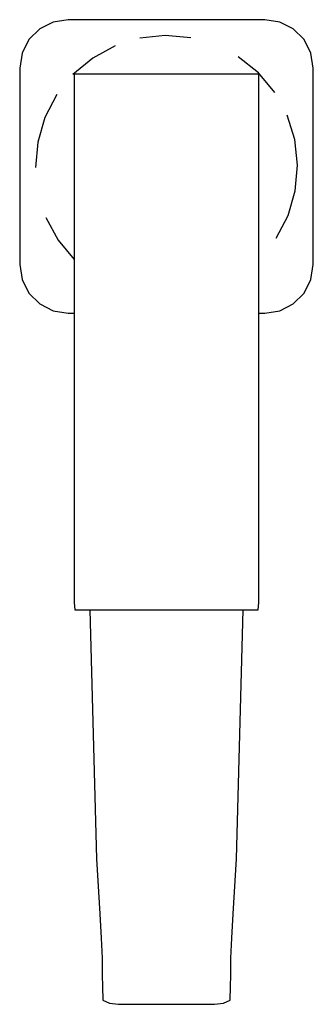
# Model space of a CAD drawing. Extents: x -30 to 30, y -101 to 101.
import ezdxf

# ---------------------------------------------------------------- set-up
doc = ezdxf.new("R2010")
doc.units = 0
doc.layers.get('0').update_dxf_attribs({"linetype": 'CONTINUOUS'})

msp = doc.modelspace()

# ---------------------------------------------------------------- linework, layer by layer
at = {"linetype": 'CONTINUOUS'}
for p, q in [((-20.24998, 101.475755), (-23.33593, 100.986905)), ((0.00002, 101.475735), (-20.24998, 101.475755)), ((-26.12001, 99.568505), (-28.3293, 97.359225)), ((-23.33593, 100.986905), (-26.12001, 99.568505)), ((20.25002, 101.475725), (0.00002, 101.475735)), ((23.33597, 100.986865), (20.25002, 101.475725)), ((26.12005, 99.568455), (23.33597, 100.986865)), ((28.32933, 97.359175), (26.12005, 99.568455)), ((-0.24676, 98.238045), (-5.50852, 97.671165)), ((5.02572, 97.767565), (-0.24676, 98.238045)), ((-28.3293, 97.359225), (-29.74771, 94.575145)), ((-10.55935, 96.088355), (-15.2048, 93.551405)), ((29.74773, 94.575095), (28.32933, 97.359175)), ((-29.74771, 94.575145), (-30.23656, 91.489185)), ((-15.2048, 93.551405), (-19.26557, 90.155865)), ((18.91673, 90.504405), (14.7945, 93.824945)), ((30.23658, 91.489145), (29.74773, 94.575095)), ((-30.23656, 91.489185), (-30.23657, 71.239195)), ((30.23655, 71.239145), (30.23658, 91.489145)), ((-17.34704, 90.246405), (-19.00016, 90.246305)), ((-19.00016, 90.246305), (-19.00016, 88.925745)), ((-0.00017, 90.247365), (-17.34704, 90.246405)), ((17.3467, 90.246395), (-0.00017, 90.247365)), ((18.99983, 90.246305), (17.3467, 90.246395)), ((22.31189, 86.443665), (18.91673, 90.504405)), ((18.99983, 88.925745), (18.99983, 90.246305)), ((-19.00016, 88.925745), (-19.00017, 71.246795)), ((18.99983, 71.246785), (18.99983, 88.925745)), ((-22.5855, 86.034475), (-25.03811, 81.343755)), ((-25.03811, 81.343755), (-26.5284, 76.264885)), ((26.432, 76.747685), (24.84923, 81.798595)), ((-26.5284, 76.264885), (-26.99887, 70.993085)), ((26.99888, 71.485925), (26.432, 76.747685)), ((-30.23657, 71.239195), (-30.23658, 50.989205)), ((-19.00017, 71.246795), (-19.00017, 66.559055)), ((18.99983, 66.559055), (18.99983, 71.246785)), ((26.5284, 66.213445), (26.99888, 71.485925)), ((30.23653, 50.989145), (30.23655, 71.239145)), ((-19.00017, 66.559055), (-19.00017, 59.291985)), ((18.99983, 59.291975), (18.99983, 66.559055)), ((25.03786, 61.134605), (26.5284, 66.213445)), ((22.58578, 56.444665), (25.03786, 61.134605)), ((-24.84919, 60.679815), (-22.31224, 56.034365)), ((-19.00017, 59.291985), (-19.00017, 52.024905)), ((18.99983, 52.024905), (18.99983, 59.291975)), ((-22.31224, 56.034365), (-19.00017, 52.07369)), ((-30.23658, 50.989205), (-29.74773, 47.903255)), ((-19.00017, 52.024905), (-19.00017, 44.757825)), ((18.99983, 44.757825), (18.99983, 52.024905)), ((29.74767, 47.903195), (30.23653, 50.989145)), ((-29.74773, 47.903255), (-28.32933, 45.119175)), ((28.32927, 45.119115), (29.74767, 47.903195)), ((-28.32933, 45.119175), (-26.12005, 42.909895)), ((-19.00017, 44.757825), (-19.00019, -18.669075)), ((18.99982, -18.669075), (18.99983, 44.757825)), ((26.11999, 42.909835), (28.32927, 45.119115)), ((-26.12005, 42.909895), (-23.33597, 41.491495)), ((23.33591, 41.491435), (26.11999, 42.909835)), ((-23.33597, 41.491495), (-20.25002, 41.002635)), ((-20.25002, 41.002635), (-19.000171, 41.002634)), ((18.999829, 41.002587), (20.24996, 41.002585)), ((20.24996, 41.002585), (23.33591, 41.491435)), ((-19.00019, -18.669075), (-18.88066, -20.172335)), ((-18.88066, -20.172335), (-17.12188, -20.174375)), ((-17.12188, -20.174375), (-0.00018, -20.174375)), ((-15.818387, -20.174375), (-14.39229, -71.523775)), ((-0.00018, -20.174375), (17.12152, -20.174375)), ((14.39222, -71.523775), (15.818356, -20.174375)), ((17.12152, -20.174375), (18.8803, -20.172335)), ((18.8803, -20.172335), (18.99982, -18.669075)), ((-14.39229, -71.523775), (-13.75136, -82.829205)), ((13.75128, -82.829205), (14.39222, -71.523775)), ((-13.75136, -82.829205), (-13.47213, -87.848845)), ((13.47205, -87.848845), (13.75128, -82.829205)), ((-13.47213, -87.848845), (-13.28154, -91.949195)), ((13.28146, -91.949195), (13.47205, -87.848845)), ((-13.28154, -91.949195), (-13.26489, -95.451395)), ((13.26482, -95.451395), (13.28146, -91.949195)), ((-13.26489, -95.451395), (-13.20115, -97.820745)), ((13.20107, -97.820745), (13.26482, -95.451395)), ((-13.20115, -97.820745), (-13.08325, -100.643925)), ((13.08317, -100.643925), (13.20107, -97.820745)), ((-13.08325, -100.643925), (-11.74006, -101.225895)), ((-11.74006, -101.225895), (-9.8569, -101.475755)), ((-9.8569, -101.475755), (-9.55428, -101.475755)), ((-9.55428, -101.475755), (-0.00004, -101.475755)), ((-0.00004, -101.475755), (9.5542, -101.475755)), ((9.5542, -101.475755), (9.85682, -101.475755)), ((9.85682, -101.475755), (11.73999, -101.225895)), ((11.73999, -101.225895), (13.08317, -100.643925))]:
    msp.add_line(p, q, dxfattribs=at)

doc.saveas('drawing.dxf')
